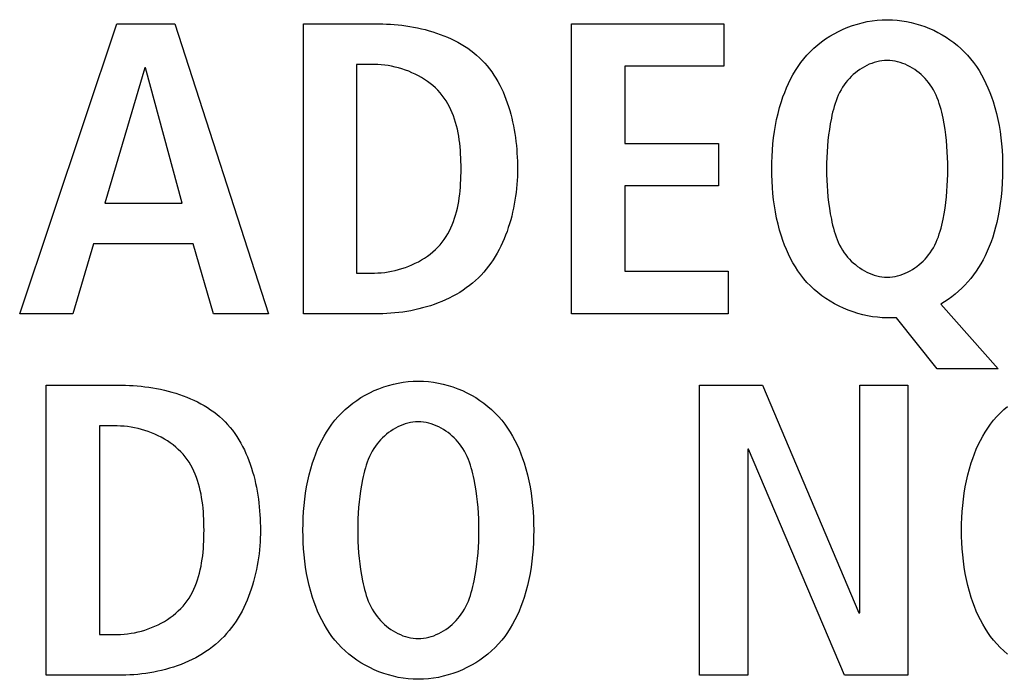
# Model space of a CAD drawing. Units: millimetres. Extents: x 0 to 2200, y 0 to 1300.
# Drawn here: x 1993 to 1999, y 590 to 594 of the extents above; entities that cross this region are included whole.
import ezdxf

# ---------------------------------------------------------------- set-up
doc = ezdxf.new("R2010")
doc.units = ezdxf.units.MM
doc.header["$LTSCALE"] = 121
doc.layers.add('006-ZADNI_PANEL', color=7, linetype='CONTINUOUS')

msp = doc.modelspace()

# ---------------------------------------------------------------- linework, layer by layer
at = {"layer": '006-ZADNI_PANEL', "color": 7, "linetype": 'Continuous'}
for p, q in [((1993.071, 592.3283), (1993.6092, 593.9326)), ((1993.6092, 593.9326), (1993.9309, 593.9326)), ((1993.9309, 593.9326), (1994.4481, 592.3283)), ((1994.642, 593.9326), (1995.0602, 593.9326)), ((1994.642, 592.3283), (1994.642, 593.9326)), ((1996.1275, 593.9326), (1996.9712, 593.9326)), ((1996.1275, 592.3283), (1996.1275, 593.9326)), ((1996.9712, 593.9326), (1996.9712, 593.6984)), ((1995.0351, 593.7077), (1994.9362, 593.7077)), ((1994.9362, 593.7077), (1994.9362, 592.5536)), ((1996.9712, 593.6984), (1996.4218, 593.6984)), ((1996.4218, 593.6984), (1996.4218, 593.2708)), ((1993.7632, 593.6891), (1993.5423, 592.9398)), ((1993.7676, 593.6891), (1993.7632, 593.6891)), ((1993.9699, 592.9398), (1993.7676, 593.6891)), ((1996.4218, 593.2708), (1996.9413, 593.2708)), ((1996.9413, 593.2708), (1996.9413, 593.0362)), ((1996.9413, 593.0362), (1996.4218, 593.0362)), ((1996.4218, 593.0362), (1996.4218, 592.5629)), ((1993.5423, 592.9398), (1993.9699, 592.9398)), ((1993.4803, 592.7145), (1993.3653, 592.3283)), ((1994.0319, 592.7145), (1993.4803, 592.7145)), ((1994.1445, 592.3283), (1994.0319, 592.7145)), ((1994.9362, 592.5536), (1995.0351, 592.5536)), ((1996.4218, 592.5629), (1996.9943, 592.5629)), ((1996.9943, 592.5629), (1996.9943, 592.3283)), ((1998.1719, 592.3813), (1998.4892, 592.0227)), ((1993.3653, 592.3283), (1993.071, 592.3283)), ((1994.4481, 592.3283), (1994.1445, 592.3283)), ((1995.0602, 592.3283), (1994.642, 592.3283)), ((1996.9943, 592.3283), (1996.1275, 592.3283)), ((1997.9259, 592.3055), (1997.8752, 592.3055)), ((1998.1512, 592.0227), (1997.9259, 592.3055)), ((1998.4892, 592.0227), (1998.1512, 592.0227)), ((1993.2182, 591.9321), (1993.6367, 591.9321)), ((1993.2182, 590.3277), (1993.2182, 591.9321)), ((1996.8362, 591.9321), (1997.1855, 591.9321)), ((1996.8362, 590.3277), (1996.8362, 591.9321)), ((1997.1855, 591.9321), (1997.7188, 590.6726)), ((1997.7233, 591.9321), (1997.99, 591.9321)), ((1997.7233, 590.6726), (1997.7233, 591.9321)), ((1997.99, 591.9321), (1997.99, 590.3277)), ((1993.6112, 591.7068), (1993.5124, 591.7068)), ((1993.5124, 591.7068), (1993.5124, 590.553)), ((1997.1073, 591.5783), (1997.1028, 591.5783)), ((1997.1028, 591.5783), (1997.1028, 590.3277)), ((1997.6382, 590.3277), (1997.1073, 591.5783)), ((1997.7188, 590.6726), (1997.7233, 590.6726)), ((1993.5124, 590.553), (1993.6112, 590.553)), ((1993.6367, 590.3277), (1993.2182, 590.3277)), ((1997.1028, 590.3277), (1996.8362, 590.3277)), ((1997.99, 590.3277), (1997.6382, 590.3277))]:
    msp.add_line(p, q, dxfattribs=at)
for points in [[(1995.0602, 593.9326), (1995.0812, 593.9324), (1995.1024, 593.9318), (1995.1237, 593.9307), (1995.1451, 593.9292), (1995.1666, 593.9273), (1995.1882, 593.9249), (1995.2097, 593.922), (1995.2313, 593.9187), (1995.2528, 593.9149), (1995.2743, 593.9106), (1995.2956, 593.9059), (1995.3169, 593.9007), (1995.338, 593.8949), (1995.3589, 593.8887), (1995.3796, 593.8819), (1995.4001, 593.8747), (1995.4203, 593.8669), (1995.4402, 593.8586), (1995.4599, 593.8498), (1995.4791, 593.8404), (1995.498, 593.8305), (1995.5165, 593.82), (1995.5345, 593.809), (1995.5521, 593.7974), (1995.5692, 593.7852), (1995.5857, 593.7725), (1995.6017, 593.7592), (1995.6172, 593.7452), (1995.632, 593.7307), (1995.6463, 593.7155), (1995.66, 593.6997), (1995.673, 593.6834), (1995.6854, 593.6665), (1995.6972, 593.6491), (1995.7085, 593.6313), (1995.7191, 593.613), (1995.7292, 593.5942), (1995.7387, 593.5751), (1995.7477, 593.5556), (1995.7561, 593.5358), (1995.764, 593.5157), (1995.7714, 593.4953), (1995.7783, 593.4746), (1995.7847, 593.4537), (1995.7906, 593.4326), (1995.796, 593.4113), (1995.801, 593.3898), (1995.8055, 593.3683), (1995.8095, 593.3466), (1995.8131, 593.3249), (1995.8163, 593.3031), (1995.8191, 593.2813), (1995.8215, 593.2595), (1995.8235, 593.2378), (1995.8251, 593.2161), (1995.8263, 593.1945), (1995.8271, 593.1731), (1995.8276, 593.1518), (1995.8278, 593.1306)], [(1997.8752, 592.3055), (1997.8482, 592.3062), (1997.821, 592.3083), (1997.7938, 592.3116), (1997.7666, 592.3163), (1997.7396, 592.3223), (1997.7127, 592.3295), (1997.6861, 592.3379), (1997.6598, 592.3474), (1997.6339, 592.3582), (1997.6085, 592.37), (1997.5836, 592.383), (1997.5594, 592.397), (1997.5358, 592.412), (1997.513, 592.4281), (1997.4911, 592.4451), (1997.47, 592.463), (1997.45, 592.4819), (1997.4309, 592.5017), (1997.4133, 592.522), (1997.3967, 592.5431), (1997.3811, 592.565), (1997.3665, 592.5875), (1997.3529, 592.6106), (1997.3402, 592.6342), (1997.3284, 592.6583), (1997.3174, 592.6828), (1997.3073, 592.7077), (1997.298, 592.7328), (1997.2895, 592.7583), (1997.2796, 592.7912), (1997.2708, 592.8243), (1997.2631, 592.8578), (1997.2566, 592.8914), (1997.251, 592.9252), (1997.2464, 592.9592), (1997.2427, 592.9933), (1997.24, 593.0276), (1997.238, 593.0619), (1997.2369, 593.0962), (1997.2365, 593.1306), (1997.2369, 593.165), (1997.238, 593.1994), (1997.2399, 593.2337), (1997.2426, 593.2679), (1997.2462, 593.3021), (1997.2508, 593.336), (1997.2564, 593.3699), (1997.263, 593.4035), (1997.2707, 593.4369), (1997.2795, 593.4701), (1997.2895, 593.503), (1997.2981, 593.5284), (1997.3075, 593.5536), (1997.3176, 593.5785), (1997.3286, 593.603), (1997.3405, 593.6271), (1997.3532, 593.6507), (1997.3668, 593.6738), (1997.3814, 593.6963), (1997.3969, 593.7181), (1997.4134, 593.7392), (1997.4309, 593.7596), (1997.4497, 593.7793), (1997.4695, 593.7982), (1997.4903, 593.8162), (1997.5119, 593.8332), (1997.5344, 593.8492), (1997.5577, 593.8643), (1997.5816, 593.8783), (1997.6062, 593.8912), (1997.6314, 593.9031), (1997.6572, 593.9138), (1997.6834, 593.9234), (1997.71, 593.9318), (1997.737, 593.939), (1997.7643, 593.9449), (1997.7918, 593.9496), (1997.8195, 593.953), (1997.8474, 593.955), (1997.8752, 593.9557), (1997.89, 593.9555), (1997.9048, 593.955)], [(1997.9048, 593.955), (1997.931, 593.953), (1997.9571, 593.9499), (1997.983, 593.9456), (1998.0087, 593.9401), (1998.0342, 593.9336), (1998.0594, 593.926), (1998.0842, 593.9174), (1998.1086, 593.9077), (1998.1326, 593.897), (1998.1561, 593.8853), (1998.179, 593.8727), (1998.2013, 593.8591), (1998.223, 593.8446), (1998.2439, 593.8293), (1998.2642, 593.8131), (1998.2836, 593.796), (1998.3022, 593.7782), (1998.3198, 593.7596), (1998.3373, 593.7392), (1998.3539, 593.7181), (1998.3694, 593.6963), (1998.3839, 593.6738), (1998.3976, 593.6507), (1998.4103, 593.6271), (1998.4222, 593.603), (1998.4332, 593.5785), (1998.4433, 593.5536), (1998.4527, 593.5284), (1998.4613, 593.503), (1998.4713, 593.4701), (1998.4801, 593.4369), (1998.4878, 593.4035), (1998.4944, 593.3698), (1998.5, 593.336), (1998.5046, 593.302), (1998.5082, 593.2678), (1998.511, 593.2336), (1998.5129, 593.1993), (1998.514, 593.165), (1998.5143, 593.1306), (1998.5138, 593.0918), (1998.5123, 593.0531), (1998.5099, 593.0144), (1998.5063, 592.9759), (1998.5016, 592.9375), (1998.4957, 592.8993), (1998.4886, 592.8613), (1998.4826, 592.8339), (1998.4759, 592.8066), (1998.4684, 592.7795), (1998.46, 592.7527), (1998.4508, 592.7261), (1998.4406, 592.6998), (1998.4294, 592.6738), (1998.4172, 592.6482), (1998.4059, 592.6265), (1998.3937, 592.6051), (1998.3808, 592.5841), (1998.3671, 592.5636), (1998.3527, 592.5435), (1998.3376, 592.524), (1998.3218, 592.505), (1998.3052, 592.4868), (1998.2881, 592.4692), (1998.2702, 592.4524), (1998.2517, 592.4363), (1998.2327, 592.4212), (1998.213, 592.4069), (1998.1927, 592.3936), (1998.1719, 592.3813)], [(1995.0351, 592.5536), (1995.0541, 592.554), (1995.0732, 592.5551), (1995.0924, 592.5571), (1995.1116, 592.5598), (1995.1309, 592.5633), (1995.1501, 592.5674), (1995.1691, 592.5724), (1995.1881, 592.578), (1995.2068, 592.5843), (1995.2254, 592.5913), (1995.2436, 592.599), (1995.2615, 592.6073), (1995.279, 592.6163), (1995.296, 592.6259), (1995.3126, 592.6362), (1995.3287, 592.6471), (1995.3441, 592.6585), (1995.359, 592.6706), (1995.3731, 592.6832), (1995.3866, 592.6964), (1995.3992, 592.7102), (1995.4112, 592.7246), (1995.4223, 592.7394), (1995.4326, 592.7548), (1995.4422, 592.7707), (1995.4511, 592.787), (1995.4592, 592.8037), (1995.4667, 592.8209), (1995.4736, 592.8384), (1995.4798, 592.8563), (1995.4854, 592.8745), (1995.4904, 592.893), (1995.4949, 592.9118), (1995.4989, 592.9309), (1995.5024, 592.9502), (1995.5053, 592.9697), (1995.5079, 592.9894), (1995.51, 593.0092), (1995.5118, 593.0293), (1995.5131, 593.0494), (1995.5141, 593.0696), (1995.5148, 593.0899), (1995.5152, 593.1103), (1995.5153, 593.1306), (1995.5152, 593.151), (1995.5148, 593.1713), (1995.5141, 593.1916), (1995.5131, 593.2119), (1995.5118, 593.232), (1995.51, 593.252), (1995.5079, 593.2719), (1995.5053, 593.2916), (1995.5024, 593.3111), (1995.4989, 593.3304), (1995.4949, 593.3495), (1995.4904, 593.3683), (1995.4854, 593.3868), (1995.4798, 593.405), (1995.4736, 593.4229), (1995.4667, 593.4404), (1995.4592, 593.4575), (1995.4511, 593.4743), (1995.4422, 593.4906), (1995.4326, 593.5064), (1995.4223, 593.5218), (1995.4112, 593.5367), (1995.3992, 593.5511), (1995.3866, 593.5648), (1995.3731, 593.578), (1995.359, 593.5907), (1995.3441, 593.6027), (1995.3287, 593.6142), (1995.3126, 593.6251), (1995.296, 593.6353), (1995.279, 593.6449), (1995.2615, 593.6539), (1995.2436, 593.6623), (1995.2254, 593.67), (1995.2068, 593.677), (1995.1881, 593.6833), (1995.1691, 593.6889), (1995.1501, 593.6938), (1995.1309, 593.698), (1995.1116, 593.7015), (1995.0924, 593.7042), (1995.0732, 593.7061), (1995.0541, 593.7073), (1995.0351, 593.7077)], [(1997.8752, 593.7304), (1997.8607, 593.7299), (1997.8463, 593.7285), (1997.8319, 593.7262), (1997.8176, 593.723), (1997.8034, 593.719), (1997.7894, 593.7142), (1997.7756, 593.7087), (1997.7621, 593.7024), (1997.7488, 593.6954), (1997.7358, 593.6878), (1997.7231, 593.6796), (1997.7108, 593.6708), (1997.6989, 593.6615), (1997.6874, 593.6516), (1997.6764, 593.6413), (1997.6659, 593.6305), (1997.6559, 593.6194), (1997.6465, 593.6079), (1997.6377, 593.596), (1997.6283, 593.582), (1997.6197, 593.5676), (1997.6118, 593.5529), (1997.6046, 593.5378), (1997.5981, 593.5226), (1997.5921, 593.507), (1997.5867, 593.4913), (1997.5818, 593.4754), (1997.5773, 593.4593), (1997.5732, 593.4431), (1997.5694, 593.4269), (1997.566, 593.4105), (1997.5601, 593.3797), (1997.555, 593.3487), (1997.5507, 593.3177), (1997.5472, 593.2866), (1997.5444, 593.2555), (1997.5423, 593.2243), (1997.5408, 593.1931), (1997.54, 593.1619), (1997.5397, 593.1306), (1997.54, 593.0994), (1997.5408, 593.0682), (1997.5423, 593.0369), (1997.5444, 593.0058), (1997.5472, 592.9746), (1997.5507, 592.9435), (1997.555, 592.9125), (1997.5601, 592.8816), (1997.566, 592.8507), (1997.5694, 592.8344), (1997.5732, 592.8181), (1997.5773, 592.802), (1997.5818, 592.7859), (1997.5867, 592.77), (1997.5921, 592.7542), (1997.5981, 592.7387), (1997.6046, 592.7234), (1997.6118, 592.7084), (1997.6197, 592.6937), (1997.6283, 592.6793), (1997.6377, 592.6652), (1997.6465, 592.6534), (1997.6559, 592.6419), (1997.6659, 592.6307), (1997.6764, 592.62), (1997.6874, 592.6096), (1997.6989, 592.5998), (1997.7108, 592.5905), (1997.7231, 592.5817), (1997.7358, 592.5734), (1997.7488, 592.5658), (1997.7621, 592.5589), (1997.7756, 592.5526), (1997.7894, 592.547), (1997.8034, 592.5422), (1997.8176, 592.5382), (1997.8319, 592.5351), (1997.8463, 592.5327), (1997.8607, 592.5313), (1997.8752, 592.5308)], [(1997.8752, 592.5308), (1997.8897, 592.5313), (1997.9042, 592.5327), (1997.9186, 592.535), (1997.9329, 592.5382), (1997.9471, 592.5422), (1997.9611, 592.547), (1997.9749, 592.5526), (1997.9885, 592.5588), (1998.0018, 592.5658), (1998.0148, 592.5734), (1998.0275, 592.5816), (1998.0398, 592.5904), (1998.0517, 592.5998), (1998.0632, 592.6096), (1998.0742, 592.6199), (1998.0847, 592.6307), (1998.0947, 592.6419), (1998.1041, 592.6534), (1998.1129, 592.6652), (1998.1223, 592.6793), (1998.1309, 592.6937), (1998.1388, 592.7084), (1998.146, 592.7234), (1998.1525, 592.7387), (1998.1585, 592.7542), (1998.1639, 592.77), (1998.1688, 592.7859), (1998.1733, 592.802), (1998.1774, 592.8181), (1998.1811, 592.8344), (1998.1846, 592.8507), (1998.1904, 592.8816), (1998.1955, 592.9125), (1998.1997, 592.9435), (1998.2033, 592.9746), (1998.2061, 593.0058), (1998.2082, 593.0369), (1998.2097, 593.0682), (1998.2105, 593.0994), (1998.2108, 593.1306), (1998.2105, 593.1619), (1998.2097, 593.1931), (1998.2082, 593.2243), (1998.2061, 593.2555), (1998.2033, 593.2866), (1998.1997, 593.3177), (1998.1955, 593.3487), (1998.1904, 593.3797), (1998.1846, 593.4105), (1998.1811, 593.4269), (1998.1774, 593.4431), (1998.1733, 593.4593), (1998.1688, 593.4754), (1998.1639, 593.4913), (1998.1585, 593.507), (1998.1525, 593.5226), (1998.146, 593.5378), (1998.1388, 593.5529), (1998.1309, 593.5676), (1998.1223, 593.582), (1998.1129, 593.596), (1998.1041, 593.6079), (1998.0947, 593.6194), (1998.0847, 593.6306), (1998.0742, 593.6413), (1998.0632, 593.6516), (1998.0517, 593.6615), (1998.0398, 593.6708), (1998.0275, 593.6796), (1998.0148, 593.6879), (1998.0018, 593.6955), (1997.9885, 593.7024), (1997.9749, 593.7087), (1997.9611, 593.7142), (1997.9471, 593.719), (1997.9329, 593.723), (1997.9186, 593.7262), (1997.9042, 593.7285), (1997.8897, 593.7299), (1997.8752, 593.7304)], [(1995.8278, 593.1306), (1995.8276, 593.1092), (1995.827, 593.0876), (1995.8259, 593.0658), (1995.8244, 593.044), (1995.8224, 593.0221), (1995.82, 593.0001), (1995.8172, 592.9782), (1995.8138, 592.9562), (1995.81, 592.9343), (1995.8058, 592.9124), (1995.801, 592.8906), (1995.7958, 592.8689), (1995.7901, 592.8474), (1995.7838, 592.826), (1995.7771, 592.8048), (1995.7698, 592.7838), (1995.7621, 592.7631), (1995.7538, 592.7426), (1995.745, 592.7224), (1995.7356, 592.7025), (1995.7257, 592.683), (1995.7152, 592.6638), (1995.7042, 592.6451), (1995.6927, 592.6267), (1995.6806, 592.6088), (1995.6679, 592.5914), (1995.6546, 592.5744), (1995.6407, 592.558), (1995.6263, 592.5422), (1995.6112, 592.5269), (1995.5953, 592.512), (1995.5789, 592.4977), (1995.5618, 592.484), (1995.5443, 592.4709), (1995.5262, 592.4585), (1995.5076, 592.4466), (1995.4886, 592.4353), (1995.4692, 592.4247), (1995.4494, 592.4146), (1995.4293, 592.405), (1995.4088, 592.3961), (1995.388, 592.3877), (1995.367, 592.3799), (1995.3457, 592.3727), (1995.3242, 592.366), (1995.3025, 592.3599), (1995.2807, 592.3544), (1995.2587, 592.3493), (1995.2366, 592.3449), (1995.2145, 592.3409), (1995.1924, 592.3376), (1995.1702, 592.3347), (1995.148, 592.3324), (1995.1259, 592.3306), (1995.1039, 592.3293), (1995.082, 592.3285), (1995.0602, 592.3283)], [(1995.2787, 590.3046), (1995.2508, 590.3053), (1995.223, 590.3074), (1995.1952, 590.3107), (1995.1677, 590.3154), (1995.1404, 590.3214), (1995.1134, 590.3286), (1995.0868, 590.337), (1995.0606, 590.3466), (1995.0348, 590.3573), (1995.0096, 590.3692), (1994.985, 590.3821), (1994.961, 590.3962), (1994.9377, 590.4112), (1994.9152, 590.4273), (1994.8936, 590.4443), (1994.8728, 590.4623), (1994.853, 590.4812), (1994.8342, 590.5009), (1994.8167, 590.5213), (1994.8002, 590.5424), (1994.7846, 590.5643), (1994.77, 590.5868), (1994.7564, 590.6099), (1994.7437, 590.6335), (1994.7318, 590.6576), (1994.7208, 590.6821), (1994.7106, 590.707), (1994.7012, 590.7322), (1994.6926, 590.7576), (1994.6826, 590.7905), (1994.6738, 590.8237), (1994.6661, 590.8571), (1994.6595, 590.8908), (1994.654, 590.9246), (1994.6494, 590.9586), (1994.6457, 590.9927), (1994.643, 591.027), (1994.6411, 591.0613), (1994.64, 591.0957), (1994.6396, 591.1301), (1994.64, 591.1644), (1994.6411, 591.1988), (1994.643, 591.2331), (1994.6457, 591.2673), (1994.6494, 591.3014), (1994.654, 591.3354), (1994.6595, 591.3692), (1994.6661, 591.4028), (1994.6738, 591.4362), (1994.6826, 591.4694), (1994.6926, 591.5023), (1994.7012, 591.5277), (1994.7106, 591.5529), (1994.7208, 591.5778), (1994.7318, 591.6023), (1994.7437, 591.6264), (1994.7564, 591.65), (1994.7701, 591.6731), (1994.7846, 591.6956), (1994.8002, 591.7174), (1994.8167, 591.7385), (1994.8342, 591.7589), (1994.853, 591.7786), (1994.8728, 591.7975), (1994.8936, 591.8155), (1994.9153, 591.8325), (1994.9377, 591.8486), (1994.961, 591.8636), (1994.985, 591.8777), (1995.0096, 591.8906), (1995.0348, 591.9025), (1995.0606, 591.9132), (1995.0868, 591.9228), (1995.1134, 591.9312), (1995.1404, 591.9384), (1995.1677, 591.9444), (1995.1952, 591.949), (1995.223, 591.9524), (1995.2508, 591.9545), (1995.2787, 591.9552)], [(1995.2787, 591.9552), (1995.3066, 591.9545), (1995.3344, 591.9524), (1995.3621, 591.949), (1995.3896, 591.9444), (1995.4169, 591.9384), (1995.4439, 591.9312), (1995.4706, 591.9228), (1995.4968, 591.9132), (1995.5225, 591.9025), (1995.5477, 591.8906), (1995.5724, 591.8777), (1995.5963, 591.8636), (1995.6196, 591.8486), (1995.6421, 591.8325), (1995.6637, 591.8155), (1995.6845, 591.7975), (1995.7043, 591.7786), (1995.7231, 591.7589), (1995.7407, 591.7385), (1995.7572, 591.7174), (1995.7727, 591.6956), (1995.7873, 591.6731), (1995.8009, 591.65), (1995.8137, 591.6264), (1995.8255, 591.6023), (1995.8365, 591.5778), (1995.8467, 591.5529), (1995.8561, 591.5277), (1995.8647, 591.5023), (1995.8747, 591.4694), (1995.8835, 591.4362), (1995.8912, 591.4028), (1995.8978, 591.3692), (1995.9034, 591.3354), (1995.9079, 591.3014), (1995.9116, 591.2673), (1995.9143, 591.2331), (1995.9163, 591.1988), (1995.9174, 591.1644), (1995.9177, 591.1301), (1995.9174, 591.0957), (1995.9163, 591.0613), (1995.9144, 591.027), (1995.9116, 590.9927), (1995.908, 590.9586), (1995.9034, 590.9246), (1995.8978, 590.8908), (1995.8912, 590.8571), (1995.8835, 590.8237), (1995.8747, 590.7905), (1995.8647, 590.7576), (1995.8561, 590.7322), (1995.8467, 590.707), (1995.8365, 590.6821), (1995.8255, 590.6576), (1995.8137, 590.6335), (1995.8009, 590.6099), (1995.7873, 590.5868), (1995.7727, 590.5643), (1995.7572, 590.5424), (1995.7407, 590.5213), (1995.7231, 590.5009), (1995.7043, 590.4812), (1995.6845, 590.4623), (1995.6637, 590.4443), (1995.6421, 590.4273), (1995.6196, 590.4112), (1995.5963, 590.3962), (1995.5724, 590.3821), (1995.5477, 590.3692), (1995.5225, 590.3573), (1995.4968, 590.3466), (1995.4706, 590.337), (1995.4439, 590.3286), (1995.4169, 590.3214), (1995.3896, 590.3154), (1995.3621, 590.3107), (1995.3344, 590.3074), (1995.3066, 590.3053), (1995.2787, 590.3046)], [(1993.6367, 591.9321), (1993.6577, 591.9319), (1993.6789, 591.9312), (1993.7002, 591.9302), (1993.7216, 591.9287), (1993.7431, 591.9267), (1993.7646, 591.9243), (1993.7862, 591.9214), (1993.8077, 591.9181), (1993.8292, 591.9143), (1993.8507, 591.9101), (1993.8721, 591.9053), (1993.8933, 591.9001), (1993.9144, 591.8943), (1993.9353, 591.8881), (1993.956, 591.8814), (1993.9765, 591.8741), (1993.9967, 591.8663), (1994.0166, 591.858), (1994.0362, 591.8492), (1994.0555, 591.8398), (1994.0744, 591.8299), (1994.0928, 591.8194), (1994.1109, 591.8084), (1994.1284, 591.7968), (1994.1455, 591.7846), (1994.1621, 591.7719), (1994.1781, 591.7586), (1994.1935, 591.7447), (1994.2084, 591.7302), (1994.2227, 591.7149), (1994.2363, 591.6992), (1994.2494, 591.6828), (1994.2618, 591.6659), (1994.2736, 591.6486), (1994.2849, 591.6307), (1994.2955, 591.6124), (1994.3056, 591.5937), (1994.3151, 591.5746), (1994.3241, 591.5551), (1994.3326, 591.5353), (1994.3405, 591.5151), (1994.3479, 591.4947), (1994.3547, 591.474), (1994.3611, 591.4531), (1994.367, 591.432), (1994.3725, 591.4107), (1994.3774, 591.3893), (1994.3819, 591.3677), (1994.386, 591.346), (1994.3896, 591.3243), (1994.3928, 591.3025), (1994.3956, 591.2807), (1994.398, 591.259), (1994.3999, 591.2372), (1994.4015, 591.2156), (1994.4028, 591.194), (1994.4036, 591.1725), (1994.4041, 591.1512), (1994.4043, 591.1301)], [(1998.5413, 590.4443), (1998.5205, 590.4623), (1998.5007, 590.4812), (1998.4819, 590.5009), (1998.4643, 590.5213), (1998.4478, 590.5424), (1998.4323, 590.5643), (1998.4177, 590.5868), (1998.4041, 590.6099), (1998.3913, 590.6335), (1998.3795, 590.6576), (1998.3685, 590.6821), (1998.3583, 590.707), (1998.3489, 590.7322), (1998.3403, 590.7576), (1998.3303, 590.7905), (1998.3215, 590.8237), (1998.3138, 590.8571), (1998.3072, 590.8908), (1998.3016, 590.9246), (1998.297, 590.9586), (1998.2934, 590.9927), (1998.2906, 591.027), (1998.2887, 591.0613), (1998.2876, 591.0957), (1998.2873, 591.1301), (1998.2876, 591.1644), (1998.2887, 591.1988), (1998.2907, 591.2331), (1998.2934, 591.2673), (1998.2971, 591.3014), (1998.3016, 591.3354), (1998.3072, 591.3692), (1998.3138, 591.4028), (1998.3215, 591.4362), (1998.3303, 591.4694), (1998.3403, 591.5023), (1998.3489, 591.5277), (1998.3583, 591.5529), (1998.3685, 591.5778), (1998.3795, 591.6023), (1998.3913, 591.6264), (1998.4041, 591.65), (1998.4177, 591.6731), (1998.4323, 591.6956), (1998.4478, 591.7174), (1998.4643, 591.7385), (1998.4819, 591.7589), (1998.5007, 591.7786), (1998.5205, 591.7975), (1998.5413, 591.8155)], [(1993.6112, 590.553), (1993.6302, 590.5534), (1993.6493, 590.5546), (1993.6685, 590.5565), (1993.6878, 590.5592), (1993.7071, 590.5627), (1993.7263, 590.5669), (1993.7454, 590.5718), (1993.7644, 590.5774), (1993.7831, 590.5837), (1993.8017, 590.5907), (1993.8199, 590.5984), (1993.8378, 590.6067), (1993.8553, 590.6157), (1993.8724, 590.6254), (1993.889, 590.6356), (1993.905, 590.6465), (1993.9205, 590.658), (1993.9354, 590.67), (1993.9495, 590.6827), (1993.963, 590.6959), (1993.9757, 590.7096), (1993.9876, 590.724), (1993.9987, 590.7389), (1994.0091, 590.7543), (1994.0187, 590.7701), (1994.0275, 590.7864), (1994.0357, 590.8031), (1994.0432, 590.8203), (1994.05, 590.8378), (1994.0562, 590.8557), (1994.0619, 590.8739), (1994.0669, 590.8924), (1994.0714, 590.9112), (1994.0754, 590.9303), (1994.0788, 590.9496), (1994.0818, 590.9691), (1994.0844, 590.9888), (1994.0865, 591.0087), (1994.0882, 591.0287), (1994.0896, 591.0488), (1994.0906, 591.069), (1994.0913, 591.0893), (1994.0917, 591.1097), (1994.0918, 591.1301), (1994.0917, 591.1504), (1994.0913, 591.1707), (1994.0906, 591.191), (1994.0896, 591.2112), (1994.0882, 591.2314), (1994.0865, 591.2514), (1994.0844, 591.2712), (1994.0818, 591.2909), (1994.0788, 591.3104), (1994.0753, 591.3297), (1994.0714, 591.3488), (1994.0669, 591.3675), (1994.0618, 591.386), (1994.0562, 591.4042), (1994.05, 591.4221), (1994.0431, 591.4396), (1994.0357, 591.4567), (1994.0275, 591.4735), (1994.0186, 591.4898), (1994.0091, 591.5056), (1993.9987, 591.521), (1993.9876, 591.5358), (1993.9757, 591.5502), (1993.963, 591.5639), (1993.9495, 591.5772), (1993.9354, 591.5898), (1993.9205, 591.6019), (1993.905, 591.6133), (1993.889, 591.6242), (1993.8724, 591.6344), (1993.8553, 591.6441), (1993.8378, 591.6531), (1993.8199, 591.6614), (1993.8017, 591.6691), (1993.7831, 591.6761), (1993.7644, 591.6824), (1993.7454, 591.688), (1993.7263, 591.6929), (1993.7071, 591.6971), (1993.6878, 591.7005), (1993.6685, 591.7033), (1993.6493, 591.7052), (1993.6302, 591.7064), (1993.6112, 591.7068)], [(1995.2634, 591.7293), (1995.249, 591.7279), (1995.2346, 591.7255), (1995.2204, 591.7223), (1995.2063, 591.7183), (1995.1923, 591.7135), (1995.1786, 591.7079), (1995.1651, 591.7016), (1995.1518, 591.6947), (1995.1389, 591.687), (1995.1262, 591.6788), (1995.114, 591.67), (1995.1021, 591.6607), (1995.0907, 591.6509), (1995.0797, 591.6406), (1995.0692, 591.6299), (1995.0593, 591.6187), (1995.0499, 591.6073), (1995.0411, 591.5954), (1995.0317, 591.5814), (1995.0231, 591.567), (1995.0152, 591.5523), (1995.008, 591.5373), (1995.0015, 591.522), (1994.9955, 591.5065), (1994.9901, 591.4907), (1994.9852, 591.4748), (1994.9807, 591.4587), (1994.9766, 591.4426), (1994.9729, 591.4263), (1994.9694, 591.41), (1994.9635, 591.3791), (1994.9585, 591.3482), (1994.9542, 591.3171), (1994.9507, 591.2861), (1994.9479, 591.2549), (1994.9457, 591.2237), (1994.9443, 591.1925), (1994.9434, 591.1613), (1994.9431, 591.1301), (1994.9434, 591.0988), (1994.9443, 591.0676), (1994.9457, 591.0364), (1994.9479, 591.0052), (1994.9507, 590.974), (1994.9542, 590.9429), (1994.9585, 590.9119), (1994.9635, 590.881), (1994.9694, 590.8501), (1994.9729, 590.8338), (1994.9766, 590.8175), (1994.9807, 590.8013), (1994.9852, 590.7852), (1994.9901, 590.7693), (1994.9955, 590.7536), (1995.0015, 590.738), (1995.008, 590.7227), (1995.0152, 590.7077), (1995.0231, 590.693), (1995.0317, 590.6785), (1995.0411, 590.6645), (1995.0499, 590.6526), (1995.0594, 590.6411), (1995.0693, 590.6299), (1995.0798, 590.6192), (1995.0909, 590.6088), (1995.1023, 590.599), (1995.1142, 590.5896), (1995.1265, 590.5808), (1995.1392, 590.5726), (1995.1522, 590.565), (1995.1655, 590.558), (1995.1791, 590.5517), (1995.1929, 590.5461), (1995.2069, 590.5413), (1995.221, 590.5373), (1995.2353, 590.5341), (1995.2497, 590.5318), (1995.2642, 590.5304), (1995.2787, 590.5299)], [(1995.2787, 590.5299), (1995.2932, 590.5304), (1995.3076, 590.5318), (1995.322, 590.5341), (1995.3363, 590.5373), (1995.3505, 590.5413), (1995.3645, 590.5461), (1995.3783, 590.5517), (1995.3918, 590.558), (1995.4051, 590.565), (1995.4181, 590.5726), (1995.4308, 590.5808), (1995.4431, 590.5896), (1995.455, 590.599), (1995.4665, 590.6088), (1995.4775, 590.6192), (1995.488, 590.6299), (1995.498, 590.6411), (1995.5074, 590.6526), (1995.5162, 590.6645), (1995.5256, 590.6785), (1995.5342, 590.693), (1995.5421, 590.7077), (1995.5493, 590.7227), (1995.5558, 590.738), (1995.5618, 590.7536), (1995.5672, 590.7693), (1995.5721, 590.7852), (1995.5766, 590.8013), (1995.5807, 590.8175), (1995.5845, 590.8338), (1995.588, 590.8501), (1995.5938, 590.881), (1995.5989, 590.9119), (1995.6032, 590.9429), (1995.6067, 590.974), (1995.6095, 591.0052), (1995.6116, 591.0364), (1995.6131, 591.0676), (1995.6139, 591.0988), (1995.6142, 591.1301), (1995.6139, 591.1613), (1995.6131, 591.1925), (1995.6116, 591.2237), (1995.6095, 591.2549), (1995.6067, 591.2861), (1995.6032, 591.3171), (1995.5989, 591.3482), (1995.5938, 591.3791), (1995.588, 591.41), (1995.5845, 591.4263), (1995.5807, 591.4426), (1995.5766, 591.4587), (1995.5721, 591.4748), (1995.5672, 591.4907), (1995.5618, 591.5065), (1995.5558, 591.522), (1995.5493, 591.5373), (1995.5421, 591.5523), (1995.5342, 591.567), (1995.5256, 591.5814), (1995.5162, 591.5954), (1995.5074, 591.6073), (1995.498, 591.6188), (1995.488, 591.63), (1995.4775, 591.6407), (1995.4665, 591.651), (1995.455, 591.6609), (1995.4431, 591.6702), (1995.4308, 591.679), (1995.4181, 591.6873), (1995.4051, 591.6949), (1995.3918, 591.7018), (1995.3783, 591.7081), (1995.3645, 591.7137), (1995.3505, 591.7185), (1995.3363, 591.7225), (1995.322, 591.7256), (1995.3076, 591.728), (1995.2932, 591.7294), (1995.2787, 591.7299), (1995.271, 591.7297), (1995.2634, 591.7293)], [(1994.4043, 591.1301), (1994.4041, 591.1086), (1994.4035, 591.087), (1994.4024, 591.0652), (1994.4009, 591.0434), (1994.3989, 591.0215), (1994.3965, 590.9996), (1994.3936, 590.9776), (1994.3903, 590.9556), (1994.3865, 590.9337), (1994.3823, 590.9118), (1994.3775, 590.89), (1994.3723, 590.8683), (1994.3665, 590.8468), (1994.3603, 590.8254), (1994.3536, 590.8042), (1994.3463, 590.7832), (1994.3385, 590.7625), (1994.3303, 590.742), (1994.3214, 590.7218), (1994.3121, 590.7019), (1994.3022, 590.6824), (1994.2917, 590.6633), (1994.2807, 590.6445), (1994.2692, 590.6261), (1994.257, 590.6082), (1994.2443, 590.5908), (1994.2311, 590.5739), (1994.2172, 590.5575), (1994.2027, 590.5416), (1994.1877, 590.5263), (1994.1718, 590.5114), (1994.1553, 590.4971), (1994.1383, 590.4834), (1994.1207, 590.4704), (1994.1027, 590.4579), (1994.0841, 590.446), (1994.0651, 590.4348), (1994.0457, 590.4241), (1994.0259, 590.414), (1994.0058, 590.4045), (1993.9853, 590.3955), (1993.9645, 590.3872), (1993.9435, 590.3794), (1993.9222, 590.3721), (1993.9007, 590.3655), (1993.879, 590.3593), (1993.8572, 590.3538), (1993.8352, 590.3488), (1993.8131, 590.3443), (1993.791, 590.3404), (1993.7688, 590.337), (1993.7467, 590.3341), (1993.7245, 590.3318), (1993.7024, 590.33), (1993.6804, 590.3287), (1993.6585, 590.328), (1993.6367, 590.3277)]]:
    msp.add_lwpolyline(points, dxfattribs=at)

doc.saveas('drawing.dxf')
